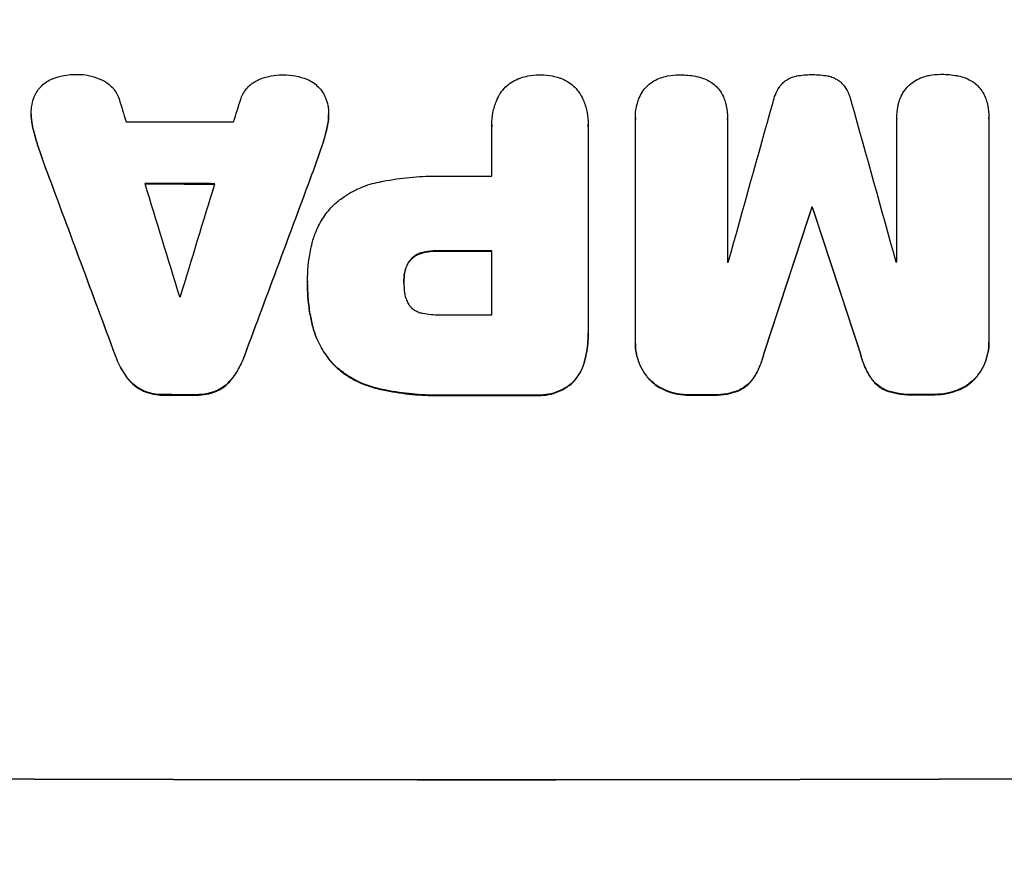
# Model space of a CAD drawing. Units: millimetres. Extents: x -3384 to 4398, y -3181 to 4401.
# Drawn here: x 2367 to 2500, y 2213 to 2326 of the extents above; entities that cross this region are included whole.
import ezdxf

# ---------------------------------------------------------------- set-up
doc = ezdxf.new("R2010")
doc.units = ezdxf.units.MM
doc.header["$LTSCALE"] = 20
doc.layers.add('2d', color=230, linetype='Continuous')
doc.layers.add('AS-Free_Space_Hatch', color=31, linetype='Continuous')

msp = doc.modelspace()

# ---------------------------------------------------------------- hatches: boundary and pattern name
at = {"layer": 'AS-Free_Space_Hatch'}
h = msp.add_hatch(dxfattribs=at)
h.set_pattern_fill('ANSI31', color=256, scale=100, angle=180, style=0)
edge = h.paths.add_edge_path()
edge.add_arc((2429.91, 62.5), 1000, 270, 360)
edge.add_line((3429.91, 62.5), (3429.91, 2425.5))
edge.add_arc((2471.33, 2442.65), 958.74, 358.97483, 452.47562)
edge.add_arc((2388.5, 2442.65), 958.74, 87.52438, 181.02517)
edge.add_line((1429.91, 2425.5), (1429.91, 62.5))
edge.add_arc((2429.91, 62.5), 1000, 180, 270)

# ---------------------------------------------------------------- linework, layer by layer
at = {"layer": '2d'}
for p, q in [((2368.66, 2313.4), (2368.66, 2313.45)), ((2408.71, 2313.31), (2408.71, 2313.36)), ((2450.03, 2312.94), (2450.03, 2312.99)), ((2450.03, 2282.81), (2450.03, 2312.76)), ((2462.41, 2312.77), (2462.41, 2293.48)), ((2462.42, 2312.82), (2462.42, 2312.87)), ((2485.22, 2312.85), (2485.22, 2312.9)), ((2485.22, 2293.53), (2485.22, 2312.82)), ((2497.63, 2312.91), (2497.63, 2312.96)), ((2497.63, 2312.86), (2497.63, 2282.91)), ((2368.85, 2311.73), (2368.85, 2311.79)), ((2408.52, 2311.66), (2408.52, 2311.71)), ((2430.7, 2312.02), (2430.7, 2312.07)), ((2430.71, 2305.05), (2430.71, 2311.75)), ((2443.67, 2311.76), (2443.67, 2284.25)), ((2443.68, 2312.03), (2443.68, 2312.08)), ((2369.69, 2308.76), (2369.69, 2308.81)), ((2407.68, 2308.68), (2407.68, 2308.73)), ((2370.8, 2305.61), (2370.8, 2305.66)), ((2406.57, 2305.54), (2406.57, 2305.59)), ((2473.77, 2300.81), (2473.77, 2300.86)), ((2473.88, 2300.81), (2473.88, 2300.86)), ((2419.77, 2293.78), (2419.77, 2293.83)), ((2421.39, 2294.73), (2421.39, 2294.78)), ((2423.35, 2294.94), (2423.35, 2295)), ((2430.71, 2286.38), (2430.71, 2294.99)), ((2418.95, 2291.98), (2418.95, 2292.03)), ((2405.88, 2290.92), (2405.88, 2290.97)), ((2405.88, 2290.46), (2405.88, 2290.51)), ((2418.85, 2290.72), (2418.85, 2290.77)), ((2406.5, 2285.08), (2406.5, 2285.13)), ((2443.68, 2283.88), (2443.68, 2283.93)), ((2450.03, 2282.54), (2450.03, 2282.59)), ((2497.63, 2282.63), (2497.63, 2282.68)), ((2379.96, 2280.96), (2379.96, 2281.01)), ((2397.42, 2280.92), (2397.42, 2280.98)), ((2467.32, 2281.11), (2467.32, 2281.16)), ((2480.33, 2281.14), (2480.33, 2281.19)), ((2409.56, 2279.49), (2409.56, 2279.54)), ((2443.17, 2280.08), (2443.17, 2280.14)), ((2381.61, 2277.86), (2381.61, 2277.91)), ((2395.77, 2277.83), (2395.77, 2277.89)), ((2451.75, 2277.84), (2451.75, 2277.89)), ((2465.94, 2277.85), (2465.94, 2277.91)), ((2481.71, 2277.89), (2481.71, 2277.94)), ((2495.9, 2277.93), (2495.9, 2277.98)), ((2441.51, 2277.17), (2441.51, 2277.22)), ((2383.78, 2276.11), (2383.78, 2276.16)), ((2386.53, 2275.57), (2386.53, 2275.63)), ((2390.83, 2275.57), (2390.83, 2275.62)), ((2393.6, 2276.09), (2393.6, 2276.14)), ((2415.51, 2276.38), (2415.51, 2276.43)), ((2424.53, 2275.52), (2424.53, 2275.57)), ((2436.56, 2275.52), (2436.56, 2275.57)), ((2454.18, 2276.14), (2454.18, 2276.19)), ((2457.45, 2275.55), (2457.45, 2275.6)), ((2460.25, 2275.55), (2460.25, 2275.6)), ((2463.89, 2276.16), (2463.89, 2276.21)), ((2483.75, 2276.2), (2483.75, 2276.25)), ((2487.39, 2275.61), (2487.39, 2275.66)), ((2490.21, 2275.62), (2490.21, 2275.67)), ((2493.47, 2276.22), (2493.47, 2276.28))]:
    msp.add_line(p, q, dxfattribs=at)
for centre, major_axis, ratio, start_param, end_param in [((2430, 2213.18), (-1097.88, 3542.06), 0.004588, 1.540493, 1.54136), ((2430, 2478.12), (-1097.88, -3490.24), 0.004713, 1.524768, 1.525648), ((2430, 2234.54), (-1097.9, -3927.98), 0.003793, 1.586864, 1.592351), ((2430, 2548.59), (-1097.9, 3939.27), 0.003773, 1.629063, 1.634537), ((2430, 2369.8), (1098, 0), 0.052336, 4.668151, 4.681344), ((2430, 2203.83), (-1098.84, 2956.43), 0.006354, 1.534002, 1.542344), ((2430, 2426.12), (-1098.84, -2958.62), 0.006346, 1.524058, 1.532387), ((2430, 2362.51), (1098, 0), 0.052336, 4.706972, 4.713032), ((2430, 2211.81), (-1097.88, 3569.22), 0.004525, 1.543554, 1.547818), ((2430, 2361.48), (1099, 0), 0.052336, 4.670491, 4.679073), ((2430, 2481.01), (-1097.88, -3587.26), 0.004483, 1.518575, 1.522817), ((2430, 2224.81), (-1098.87, -3351.53), 0.005081, 1.589262, 1.59514), ((2430, 2358.28), (1099, 0), 0.052336, 4.752228, 4.752324), ((2430, 2492.14), (-1098.87, 3353.43), 0.005076, 1.626221, 1.632096), ((2430, 2352.46), (1099, 0), 0.052336, 4.706337, 4.713031), ((2430, 2350.92), (1098, 0), 0.052336, 4.741915, 4.742027), ((2430, 2350.92), (1098, 0), 0.052336, 4.762593, 4.762706), ((2430, 2346.28), (1098, 0), 0.052336, 4.674702, 4.674816), ((2430, 2343.85), (1098, 0), 0.052336, 4.706917, 4.713032), ((2430, 2333.05), (1099, 0), 0.052336, 4.672823, 4.676742), ((2430, 2333.03), (1099, 0), 0.052336, 4.707415, 4.718362), ((2430, 2333.05), (1099, 0), 0.052336, 4.73737, 4.739922), ((2430, 2333.05), (1099, 0), 0.052336, 4.764634, 4.7672), ((2430, 2281.29), (1099, 0), 0.052336, 4.575789, 4.848989)]:
    msp.add_ellipse(centre, major_axis=major_axis, ratio=ratio, start_param=start_param, end_param=end_param, dxfattribs=at)
at = {"layer": '2d', "extrusion": (0, 0, -1)}
for centre, major_axis, ratio, start_param, end_param in [((2430, 2203.83), (-1097.84, 2953.73), 0.006354, 4.740883, 4.749233), ((2430, 2426.12), (-1097.84, -2955.93), 0.006346, 4.750818, 4.759154), ((2430, 2361.48), (-1098, 0), 0.052336, 4.745721, 4.75434), ((2430, 2224.81), (-1097.87, -3348.48), 0.005081, 4.688009, 4.693892), ((2430, 2358.28), (-1098, 0), 0.052336, 4.672417, 4.672513), ((2430, 2492.14), (-1097.87, 3350.38), 0.005076, 4.651047, 4.656928), ((2430, 2352.46), (-1098, 0), 0.052336, 4.711746, 4.718447), ((2430, 2333.05), (-1098, 0), 0.052336, 4.748069, 4.751991), ((2430, 2333.03), (-1098, 0), 0.052336, 4.706411, 4.717368), ((2430, 2333.05), (-1098, 0), 0.052336, 4.684831, 4.687386), ((2430, 2333.05), (-1098, 0), 0.052336, 4.657528, 4.660097), ((2430, 2281.29), (-1100, 0), 0.052336, 4.575914, 4.848864)]:
    msp.add_ellipse(centre, major_axis=major_axis, ratio=ratio, start_param=start_param, end_param=end_param, dxfattribs=at)
at = {"layer": '2d'}
for points, knots in [([(2369.45, 2316.46), (2369.47, 2316.49), (2369.48, 2316.51), (2369.66, 2316.78), (2369.85, 2317), (2370.25, 2317.4), (2370.47, 2317.58), (2370.96, 2317.91), (2371.23, 2318.05), (2371.51, 2318.17), (2371.53, 2318.17), (2371.54, 2318.18)], [15.938678, 15.938678, 15.938678, 15.938678, 16.020251, 16.020251, 16.863171, 16.863171, 17.706763, 17.706763, 18.550356, 18.550356, 18.591819, 18.591819, 18.591819, 18.591819]), ([(2371.54, 2318.18), (2372.03, 2318.37), (2372.54, 2318.52), (2373.6, 2318.72), (2374.15, 2318.77), (2374.77, 2318.77), (2374.85, 2318.77), (2374.94, 2318.77)], [35.345773, 35.345773, 35.345773, 35.345773, 36.837128, 36.837128, 38.439482, 38.439482, 38.694226, 38.694226, 38.694226, 38.694226]), ([(2374.94, 2318.77), (2374.95, 2318.77), (2374.96, 2318.77), (2375.44, 2318.77), (2375.92, 2318.72), (2376.88, 2318.53), (2377.36, 2318.38), (2377.96, 2318.13), (2378.11, 2318.07), (2378.25, 2318)], [33.643491, 33.643491, 33.643491, 33.643491, 33.676392, 33.676392, 35.079931, 35.079931, 36.48347, 36.48347, 36.921872, 36.921872, 36.921872, 36.921872]), ([(2378.25, 2318), (2378.45, 2317.91), (2378.64, 2317.8), (2379.06, 2317.52), (2379.27, 2317.34), (2379.64, 2316.97), (2379.82, 2316.75), (2380.13, 2316.29), (2380.27, 2316.04), (2380.42, 2315.68), (2380.46, 2315.57), (2380.49, 2315.46)], [20.883946, 20.883946, 20.883946, 20.883946, 21.516106, 21.516106, 22.313403, 22.313403, 23.109705, 23.109705, 23.906007, 23.906007, 24.22928, 24.22928, 24.22928, 24.22928]), ([(2396.88, 2315.43), (2396.92, 2315.53), (2396.95, 2315.63), (2397.11, 2316), (2397.24, 2316.25), (2397.56, 2316.71), (2397.73, 2316.93), (2398.11, 2317.31), (2398.33, 2317.49), (2398.74, 2317.76), (2398.93, 2317.87), (2399.13, 2317.96)], [14.209065, 14.209065, 14.209065, 14.209065, 14.516561, 14.516561, 15.322976, 15.322976, 16.129391, 16.129391, 16.935978, 16.935978, 17.549514, 17.549514, 17.549514, 17.549514]), ([(2399.13, 2317.96), (2399.27, 2318.03), (2399.41, 2318.09), (2400.01, 2318.34), (2400.49, 2318.48), (2401.44, 2318.67), (2401.93, 2318.71), (2402.41, 2318.71), (2402.42, 2318.71), (2402.43, 2318.71)], [30.321362, 30.321362, 30.321362, 30.321362, 30.76243, 30.76243, 32.161071, 32.161071, 33.559712, 33.559712, 33.600777, 33.600777, 33.600777, 33.600777]), ([(2402.43, 2318.71), (2402.49, 2318.71), (2402.55, 2318.71), (2403.15, 2318.71), (2403.72, 2318.66), (2404.78, 2318.45), (2405.29, 2318.3), (2405.78, 2318.11)], [38.974591, 38.974591, 38.974591, 38.974591, 39.150701, 39.150701, 40.782022, 40.782022, 42.26559, 42.26559, 42.26559, 42.26559]), ([(2405.78, 2318.11), (2405.78, 2318.11), (2405.79, 2318.11), (2406.08, 2317.99), (2406.36, 2317.84), (2406.87, 2317.49), (2407.1, 2317.3), (2407.52, 2316.88), (2407.72, 2316.64), (2407.89, 2316.39), (2407.89, 2316.39), (2407.89, 2316.39)], [22.974437, 22.974437, 22.974437, 22.974437, 22.986075, 22.986075, 23.870194, 23.870194, 24.754314, 24.754314, 25.638297, 25.638297, 25.641792, 25.641792, 25.641792, 25.641792]), ([(2431.79, 2316.13), (2431.82, 2316.17), (2431.84, 2316.21), (2432.06, 2316.53), (2432.28, 2316.79), (2432.74, 2317.26), (2433, 2317.48), (2433.58, 2317.86), (2433.89, 2318.03), (2434.34, 2318.21), (2434.47, 2318.26), (2434.61, 2318.31)], [18.603323, 18.603323, 18.603323, 18.603323, 18.733404, 18.733404, 19.719364, 19.719364, 20.705333, 20.705333, 21.691301, 21.691301, 22.093061, 22.093061, 22.093061, 22.093061]), ([(2434.61, 2318.31), (2434.92, 2318.41), (2435.23, 2318.49), (2436.05, 2318.65), (2436.57, 2318.7), (2437.11, 2318.7), (2437.15, 2318.7), (2437.19, 2318.7)], [33.421447, 33.421447, 33.421447, 33.421447, 34.336968, 34.336968, 35.829875, 35.829875, 35.954834, 35.954834, 35.954834, 35.954834]), ([(2437.19, 2318.7), (2437.23, 2318.7), (2437.26, 2318.7), (2437.8, 2318.7), (2438.32, 2318.65), (2439.15, 2318.49), (2439.46, 2318.41), (2439.77, 2318.31)], [36.154571, 36.154571, 36.154571, 36.154571, 36.260037, 36.260037, 37.770924, 37.770924, 38.682206, 38.682206, 38.682206, 38.682206]), ([(2439.77, 2318.31), (2439.9, 2318.26), (2440.03, 2318.22), (2440.48, 2318.03), (2440.8, 2317.86), (2441.37, 2317.48), (2441.64, 2317.26), (2442.1, 2316.79), (2442.32, 2316.53), (2442.54, 2316.21), (2442.56, 2316.17), (2442.58, 2316.13)], [25.400836, 25.400836, 25.400836, 25.400836, 25.792524, 25.792524, 26.784562, 26.784562, 27.7766, 27.7766, 28.768619, 28.768619, 28.88908, 28.88908, 28.88908, 28.88908]), ([(2450.98, 2316.42), (2450.98, 2316.43), (2450.99, 2316.44), (2451.17, 2316.7), (2451.36, 2316.94), (2451.77, 2317.35), (2452.01, 2317.55), (2452.28, 2317.73), (2452.3, 2317.74), (2452.31, 2317.75)], [16.676882, 16.676882, 16.676882, 16.676882, 16.703195, 16.703195, 17.582243, 17.582243, 18.461415, 18.461415, 18.518849, 18.518849, 18.518849, 18.518849]), ([(2452.31, 2317.75), (2452.59, 2317.93), (2452.89, 2318.09), (2453.48, 2318.33), (2453.77, 2318.42), (2454.06, 2318.49)], [22.04685, 22.04685, 22.04685, 22.04685, 22.995756, 22.995756, 23.846902, 23.846902, 23.846902, 23.846902]), ([(2454.06, 2318.49), (2454.16, 2318.52), (2454.26, 2318.54), (2454.88, 2318.66), (2455.41, 2318.71), (2455.94, 2318.71), (2455.95, 2318.71), (2455.97, 2318.71)], [34.800978, 34.800978, 34.800978, 34.800978, 35.094777, 35.094777, 36.620795, 36.620795, 36.672328, 36.672328, 36.672328, 36.672328]), ([(2455.97, 2318.71), (2456, 2318.71), (2456.04, 2318.71), (2456.75, 2318.71), (2457.44, 2318.65), (2458.16, 2318.51), (2458.19, 2318.5), (2458.22, 2318.5)], [48.233524, 48.233524, 48.233524, 48.233524, 48.339027, 48.339027, 50.353681, 50.353681, 50.436527, 50.436527, 50.436527, 50.436527]), ([(2458.22, 2318.5), (2458.6, 2318.42), (2458.97, 2318.31), (2459.61, 2318.04), (2459.88, 2317.91), (2460.13, 2317.76)], [28.653176, 28.653176, 28.653176, 28.653176, 29.761939, 29.761939, 30.603096, 30.603096, 30.603096, 30.603096]), ([(2460.13, 2317.76), (2460.18, 2317.73), (2460.23, 2317.7), (2460.52, 2317.5), (2460.74, 2317.32), (2461.13, 2316.93), (2461.31, 2316.72), (2461.48, 2316.46), (2461.49, 2316.45), (2461.5, 2316.44)], [22.0472, 22.0472, 22.0472, 22.0472, 22.219084, 22.219084, 23.042105, 23.042105, 23.864966, 23.864966, 23.910522, 23.910522, 23.910522, 23.910522]), ([(2469.64, 2317.36), (2469.7, 2317.43), (2469.76, 2317.49), (2469.98, 2317.71), (2470.16, 2317.86), (2470.55, 2318.12), (2470.76, 2318.24), (2471.2, 2318.42), (2471.43, 2318.49), (2471.69, 2318.54), (2471.72, 2318.55), (2471.75, 2318.55)], [13.144645, 13.144645, 13.144645, 13.144645, 13.414947, 13.414947, 14.085994, 14.085994, 14.75704, 14.75704, 15.428086, 15.428086, 15.520583, 15.520583, 15.520583, 15.520583]), ([(2471.75, 2318.55), (2472.41, 2318.68), (2473.07, 2318.74), (2473.75, 2318.74), (2473.79, 2318.74), (2473.84, 2318.74)], [45.293164, 45.293164, 45.293164, 45.293164, 47.211378, 47.211378, 47.340901, 47.340901, 47.340901, 47.340901]), ([(2473.84, 2318.74), (2473.87, 2318.74), (2473.9, 2318.74), (2474.58, 2318.74), (2475.25, 2318.68), (2475.92, 2318.56)], [48.206092, 48.206092, 48.206092, 48.206092, 48.306319, 48.306319, 50.24545, 50.24545, 50.24545, 50.24545]), ([(2475.92, 2318.56), (2475.94, 2318.56), (2475.96, 2318.55), (2476.21, 2318.5), (2476.44, 2318.44), (2476.89, 2318.25), (2477.1, 2318.14), (2477.5, 2317.87), (2477.68, 2317.72), (2477.9, 2317.5), (2477.96, 2317.44), (2478.02, 2317.37)], [17.039196, 17.039196, 17.039196, 17.039196, 17.097236, 17.097236, 17.781318, 17.781318, 18.465399, 18.465399, 19.14948, 19.14948, 19.403876, 19.403876, 19.403876, 19.403876]), ([(2486.19, 2316.49), (2486.2, 2316.5), (2486.2, 2316.5), (2486.38, 2316.77), (2486.57, 2317), (2486.99, 2317.42), (2487.22, 2317.61), (2487.49, 2317.79), (2487.51, 2317.81), (2487.53, 2317.82)], [16.686004, 16.686004, 16.686004, 16.686004, 16.711614, 16.711614, 17.590553, 17.590553, 18.470877, 18.470877, 18.529041, 18.529041, 18.529041, 18.529041]), ([(2487.53, 2317.82), (2487.8, 2318), (2488.1, 2318.16), (2488.69, 2318.4), (2488.98, 2318.49), (2489.27, 2318.56)], [22.059154, 22.059154, 22.059154, 22.059154, 23.009246, 23.009246, 23.860933, 23.860933, 23.860933, 23.860933]), ([(2489.27, 2318.56), (2489.37, 2318.59), (2489.47, 2318.61), (2490.1, 2318.73), (2490.62, 2318.78), (2491.15, 2318.78), (2491.16, 2318.78), (2491.18, 2318.78)], [34.82153, 34.82153, 34.82153, 34.82153, 35.115595, 35.115595, 36.643518, 36.643518, 36.695117, 36.695117, 36.695117, 36.695117]), ([(2491.18, 2318.78), (2491.22, 2318.78), (2491.25, 2318.78), (2491.96, 2318.79), (2492.65, 2318.72), (2493.37, 2318.59), (2493.4, 2318.58), (2493.43, 2318.57)], [48.263235, 48.263235, 48.263235, 48.263235, 48.368873, 48.368873, 50.386485, 50.386485, 50.469031, 50.469031, 50.469031, 50.469031]), ([(2493.43, 2318.57), (2493.81, 2318.5), (2494.19, 2318.39), (2494.82, 2318.12), (2495.09, 2317.99), (2495.34, 2317.84)], [28.672297, 28.672297, 28.672297, 28.672297, 29.783074, 29.783074, 30.624458, 30.624458, 30.624458, 30.624458]), ([(2495.34, 2317.84), (2495.4, 2317.81), (2495.45, 2317.78), (2495.74, 2317.58), (2495.95, 2317.4), (2496.34, 2317.02), (2496.52, 2316.8), (2496.69, 2316.55), (2496.7, 2316.53), (2496.71, 2316.52)], [22.062941, 22.062941, 22.062941, 22.062941, 22.235876, 22.235876, 23.060172, 23.060172, 23.882899, 23.882899, 23.927616, 23.927616, 23.927616, 23.927616]), ([(2368.69, 2314.02), (2368.7, 2314.25), (2368.73, 2314.49), (2368.84, 2315.06), (2368.94, 2315.4), (2369.19, 2315.98), (2369.31, 2316.23), (2369.45, 2316.46)], [16.293038, 16.293038, 16.293038, 16.293038, 16.980829, 16.980829, 17.979384, 17.979384, 18.757092, 18.757092, 18.757092, 18.757092]), ([(2407.89, 2316.39), (2408.05, 2316.13), (2408.19, 2315.87), (2408.44, 2315.27), (2408.54, 2314.93), (2408.65, 2314.38), (2408.68, 2314.16), (2408.69, 2313.94)], [-2.818179, -2.818179, -2.818179, -2.818179, -1.972109, -1.972109, -0.986055, -0.986055, -0.345862, -0.345862, -0.345862, -0.345862]), ([(2450.29, 2314.9), (2450.35, 2315.11), (2450.42, 2315.32), (2450.63, 2315.84), (2450.79, 2316.14), (2450.98, 2316.42)], [17.699318, 17.699318, 17.699318, 17.699318, 18.327807, 18.327807, 19.287621, 19.287621, 19.287621, 19.287621]), ([(2461.5, 2316.44), (2461.66, 2316.18), (2461.81, 2315.9), (2462.02, 2315.39), (2462.1, 2315.15), (2462.16, 2314.91)], [28.18746, 28.18746, 28.18746, 28.18746, 29.064674, 29.064674, 29.766343, 29.766343, 29.766343, 29.766343]), ([(2468.56, 2315.03), (2468.63, 2315.37), (2468.74, 2315.71), (2469.02, 2316.39), (2469.21, 2316.74), (2469.49, 2317.16), (2469.56, 2317.26), (2469.64, 2317.36)], [18.819702, 18.819702, 18.819702, 18.819702, 19.812013, 19.812013, 20.912413, 20.912413, 21.268162, 21.268162, 21.268162, 21.268162]), ([(2478.02, 2317.37), (2478.09, 2317.28), (2478.15, 2317.19), (2478.44, 2316.77), (2478.63, 2316.41), (2478.92, 2315.72), (2479.02, 2315.39), (2479.1, 2315.05)], [32.870997, 32.870997, 32.870997, 32.870997, 33.190818, 33.190818, 34.335092, 34.335092, 35.317086, 35.317086, 35.317086, 35.317086]), ([(2485.5, 2314.96), (2485.56, 2315.18), (2485.63, 2315.39), (2485.85, 2315.91), (2486.01, 2316.21), (2486.19, 2316.49)], [17.709702, 17.709702, 17.709702, 17.709702, 18.338574, 18.338574, 19.298384, 19.298384, 19.298384, 19.298384]), ([(2496.71, 2316.52), (2496.88, 2316.26), (2497.02, 2315.99), (2497.24, 2315.47), (2497.31, 2315.24), (2497.38, 2315)], [28.207228, 28.207228, 28.207228, 28.207228, 29.084429, 29.084429, 29.786574, 29.786574, 29.786574, 29.786574]), ([(2430.71, 2311.75), (2430.7, 2311.86), (2430.7, 2311.97), (2430.7, 2312.58), (2430.75, 2313.11), (2430.95, 2314.15), (2431.11, 2314.67), (2431.45, 2315.5), (2431.61, 2315.82), (2431.79, 2316.13)], [24.107783, 24.107783, 24.107783, 24.107783, 24.42564, 24.42564, 25.952213, 25.952213, 27.478786, 27.478786, 28.49213, 28.49213, 28.49213, 28.49213]), ([(2442.58, 2316.13), (2442.77, 2315.82), (2442.93, 2315.5), (2443.27, 2314.67), (2443.43, 2314.15), (2443.63, 2313.11), (2443.68, 2312.59), (2443.68, 2312.08), (2443.68, 2311.98), (2443.68, 2311.87), (2443.67, 2311.76)], [-4.060716, -4.060716, -4.060716, -4.060716, -3.039232, -3.039232, -1.519616, -1.519616, 0, 0, 0, 0.324666, 0.324666, 0.324666, 0.324666]), ([(2497.38, 2315), (2497.41, 2314.86), (2497.44, 2314.71), (2497.58, 2314.03), (2497.63, 2313.48), (2497.63, 2312.96), (2497.63, 2312.92), (2497.63, 2312.89), (2497.63, 2312.86)], [-1.999776, -1.999776, -1.999776, -1.999776, -1.581521, -1.581521, 0, 0, 0, 0.102992, 0.102992, 0.102992, 0.102992]), ([(2368.85, 2311.79), (2368.84, 2311.87), (2368.82, 2311.95), (2368.71, 2312.51), (2368.66, 2312.99), (2368.66, 2313.64), (2368.67, 2313.83), (2368.69, 2314.02)], [20.60928, 20.60928, 20.60928, 20.60928, 20.852066, 20.852066, 22.241233, 22.241233, 22.802143, 22.802143, 22.802143, 22.802143]), ([(2408.69, 2313.94), (2408.71, 2313.74), (2408.71, 2313.55), (2408.71, 2313.36), (2408.71, 2312.91), (2408.67, 2312.44), (2408.56, 2311.88), (2408.54, 2311.8), (2408.52, 2311.71)], [-0.57537, -0.57537, -0.57537, -0.57537, 0, 0, 0, 1.358415, 1.358415, 1.617195, 1.617195, 1.617195, 1.617195]), ([(2450.03, 2312.76), (2450.03, 2312.83), (2450.03, 2312.91), (2450.03, 2313.44), (2450.07, 2313.9), (2450.19, 2314.54), (2450.24, 2314.72), (2450.29, 2314.9)], [21.116657, 21.116657, 21.116657, 21.116657, 21.351667, 21.351667, 22.685913, 22.685913, 23.221207, 23.221207, 23.221207, 23.221207]), ([(2462.16, 2314.91), (2462.2, 2314.77), (2462.23, 2314.63), (2462.37, 2313.94), (2462.42, 2313.4), (2462.42, 2312.87), (2462.42, 2312.84), (2462.42, 2312.81), (2462.41, 2312.77)], [-1.999607, -1.999607, -1.999607, -1.999607, -1.581052, -1.581052, 0, 0, 0, 0.102991, 0.102991, 0.102991, 0.102991]), ([(2485.22, 2312.82), (2485.22, 2312.85), (2485.22, 2312.87), (2485.22, 2313.39), (2485.27, 2313.9), (2485.41, 2314.6), (2485.45, 2314.78), (2485.5, 2314.96)], [23.680274, 23.680274, 23.680274, 23.680274, 23.761063, 23.761063, 25.244749, 25.244749, 25.782606, 25.782606, 25.782606, 25.782606]), ([(2368.66, 2313.4), (2368.66, 2312.94), (2368.71, 2312.46), (2368.82, 2311.9), (2368.84, 2311.82), (2368.85, 2311.73)], [22.241208, 22.241208, 22.241208, 22.241208, 23.630874, 23.630874, 23.87319, 23.87319, 23.87319, 23.87319]), ([(2408.52, 2311.66), (2408.54, 2311.74), (2408.56, 2311.83), (2408.67, 2312.39), (2408.71, 2312.85), (2408.71, 2313.31)], [-1.6172, -1.6172, -1.6172, -1.6172, -1.358504, -1.358504, 0, 0, 0, 0]), ([(2369.69, 2308.81), (2369.58, 2309.14), (2369.47, 2309.46), (2369.17, 2310.45), (2369, 2311.12), (2368.85, 2311.79)], [71.451676, 71.451676, 71.451676, 71.451676, 72.428601, 72.428601, 74.381054, 74.381054, 74.381054, 74.381054]), ([(2368.85, 2311.73), (2369, 2311.07), (2369.17, 2310.4), (2369.47, 2309.41), (2369.58, 2309.08), (2369.69, 2308.76)], [85.461029, 85.461029, 85.461029, 85.461029, 87.41348, 87.41348, 88.390406, 88.390406, 88.390406, 88.390406]), ([(2408.52, 2311.71), (2408.38, 2311.05), (2408.21, 2310.39), (2407.91, 2309.4), (2407.8, 2309.07), (2407.68, 2308.73)], [5.554115, 5.554115, 5.554115, 5.554115, 7.48268, 7.48268, 8.483559, 8.483559, 8.483559, 8.483559]), ([(2415.51, 2304.27), (2415.69, 2304.31), (2415.87, 2304.34), (2417.24, 2304.61), (2418.43, 2304.78), (2420.79, 2305.01), (2421.96, 2305.06), (2423.42, 2305.06), (2423.74, 2305.05), (2424.05, 2305.05)], [158.427643, 158.427643, 158.427643, 158.427643, 158.956412, 158.956412, 162.412265, 162.412265, 165.868118, 165.868118, 166.806143, 166.806143, 166.806143, 166.806143]), ([(2409.56, 2301.34), (2409.97, 2301.69), (2410.41, 2302.03), (2411.57, 2302.81), (2412.33, 2303.22), (2413.89, 2303.86), (2414.7, 2304.11), (2415.51, 2304.27)], [49.089209, 49.089209, 49.089209, 49.089209, 50.687534, 50.687534, 53.101428, 53.101428, 55.467007, 55.467007, 55.467007, 55.467007]), ([(2406.5, 2296.05), (2406.63, 2296.59), (2406.81, 2297.11), (2407.3, 2298.3), (2407.65, 2298.94), (2408.45, 2300.14), (2408.91, 2300.68), (2409.45, 2301.23), (2409.51, 2301.28), (2409.56, 2301.34)], [35.525745, 35.525745, 35.525745, 35.525745, 37.095546, 37.095546, 39.156349, 39.156349, 41.217151, 41.217151, 41.455763, 41.455763, 41.455763, 41.455763]), ([(2405.88, 2290.74), (2405.88, 2290.81), (2405.88, 2290.89), (2405.88, 2292.28), (2406, 2293.64), (2406.34, 2295.34), (2406.41, 2295.7), (2406.5, 2296.05)], [62.878774, 62.878774, 62.878774, 62.878774, 63.111175, 63.111175, 67.055623, 67.055623, 68.091775, 68.091775, 68.091775, 68.091775]), ([(2419.77, 2293.83), (2419.68, 2293.74), (2419.6, 2293.63), (2419.4, 2293.33), (2419.28, 2293.11), (2419.1, 2292.67), (2419.03, 2292.43), (2418.97, 2292.14), (2418.96, 2292.09), (2418.95, 2292.03)], [8.495259, 8.495259, 8.495259, 8.495259, 8.871308, 8.871308, 9.553713, 9.553713, 10.236119, 10.236119, 10.398056, 10.398056, 10.398056, 10.398056]), ([(2418.95, 2291.98), (2418.96, 2292.04), (2418.97, 2292.09), (2419.03, 2292.38), (2419.1, 2292.61), (2419.28, 2293.06), (2419.4, 2293.27), (2419.6, 2293.58), (2419.68, 2293.68), (2419.77, 2293.78)], [11.438994, 11.438994, 11.438994, 11.438994, 11.600925, 11.600925, 12.283324, 12.283324, 12.965724, 12.965724, 13.341791, 13.341791, 13.341791, 13.341791]), ([(2421.39, 2294.78), (2421.22, 2294.74), (2421.06, 2294.69), (2420.7, 2294.55), (2420.51, 2294.44), (2420.17, 2294.21), (2420.01, 2294.08), (2419.83, 2293.9), (2419.8, 2293.87), (2419.77, 2293.83)], [5.529296, 5.529296, 5.529296, 5.529296, 6.011514, 6.011514, 6.612674, 6.612674, 7.213834, 7.213834, 7.35445, 7.35445, 7.35445, 7.35445]), ([(2419.77, 2293.78), (2419.8, 2293.82), (2419.83, 2293.85), (2420.01, 2294.03), (2420.17, 2294.16), (2420.51, 2294.39), (2420.7, 2294.49), (2421.06, 2294.64), (2421.22, 2294.69), (2421.39, 2294.73)], [11.882414, 11.882414, 11.882414, 11.882414, 12.023008, 12.023008, 12.624173, 12.624173, 13.225338, 13.225338, 13.707567, 13.707567, 13.707567, 13.707567]), ([(2423.35, 2295), (2423.29, 2295), (2423.22, 2295), (2422.69, 2295), (2422.21, 2294.95), (2421.62, 2294.84), (2421.5, 2294.81), (2421.39, 2294.78)], [10.951019, 10.951019, 10.951019, 10.951019, 11.140013, 11.140013, 12.532565, 12.532565, 12.875474, 12.875474, 12.875474, 12.875474]), ([(2421.39, 2294.73), (2421.5, 2294.76), (2421.62, 2294.79), (2422.21, 2294.9), (2422.69, 2294.95), (2423.22, 2294.95), (2423.29, 2294.95), (2423.35, 2294.94)], [31.684977, 31.684977, 31.684977, 31.684977, 32.027886, 32.027886, 33.420437, 33.420437, 33.609432, 33.609432, 33.609432, 33.609432]), ([(2418.95, 2292.03), (2418.88, 2291.62), (2418.85, 2291.21), (2418.85, 2290.8), (2418.85, 2290.78), (2418.85, 2290.77)], [20.431086, 20.431086, 20.431086, 20.431086, 21.630945, 21.630945, 21.672494, 21.672494, 21.672494, 21.672494]), ([(2406.5, 2285.13), (2406.43, 2285.42), (2406.37, 2285.72), (2406.16, 2286.77), (2406.05, 2287.52), (2405.91, 2289.03), (2405.88, 2289.77), (2405.88, 2290.58), (2405.88, 2290.66), (2405.88, 2290.74)], [65.302515, 65.302515, 65.302515, 65.302515, 66.162566, 66.162566, 68.367986, 68.367986, 70.573406, 70.573406, 70.800363, 70.800363, 70.800363, 70.800363]), ([(2405.88, 2290.46), (2405.88, 2289.72), (2405.91, 2288.98), (2406.05, 2287.47), (2406.16, 2286.71), (2406.37, 2285.66), (2406.43, 2285.37), (2406.5, 2285.08)], [70.573402, 70.573402, 70.573402, 70.573402, 72.778825, 72.778825, 74.984249, 74.984249, 75.844293, 75.844293, 75.844293, 75.844293]), ([(2418.85, 2290.77), (2418.85, 2290.74), (2418.85, 2290.71), (2418.85, 2290.23), (2418.88, 2289.78), (2418.95, 2289.32)], [26.616766, 26.616766, 26.616766, 26.616766, 26.707784, 26.707784, 28.045492, 28.045492, 28.045492, 28.045492]), ([(2418.95, 2289.32), (2418.96, 2289.22), (2418.98, 2289.13), (2419.04, 2288.81), (2419.11, 2288.58), (2419.29, 2288.16), (2419.4, 2287.95), (2419.6, 2287.65), (2419.68, 2287.54), (2419.77, 2287.44)], [10.813696, 10.813696, 10.813696, 10.813696, 11.094647, 11.094647, 11.747271, 11.747271, 12.399896, 12.399896, 12.78783, 12.78783, 12.78783, 12.78783]), ([(2419.77, 2287.44), (2419.77, 2287.44), (2419.78, 2287.43), (2419.93, 2287.28), (2420.08, 2287.16), (2420.4, 2286.94), (2420.58, 2286.85), (2420.95, 2286.69), (2421.14, 2286.64), (2421.35, 2286.59), (2421.37, 2286.59), (2421.39, 2286.59)], [11.23439, 11.23439, 11.23439, 11.23439, 11.271847, 11.271847, 11.835454, 11.835454, 12.399061, 12.399061, 12.962668, 12.962668, 13.013249, 13.013249, 13.013249, 13.013249]), ([(2421.39, 2286.59), (2422.13, 2286.45), (2422.88, 2286.38), (2423.73, 2286.38), (2423.86, 2286.38), (2423.99, 2286.39)], [51.844381, 51.844381, 51.844381, 51.844381, 54.016853, 54.016853, 54.404284, 54.404284, 54.404284, 54.404284]), ([(2409.56, 2279.54), (2409.07, 2280.04), (2408.62, 2280.6), (2407.77, 2281.85), (2407.4, 2282.55), (2406.85, 2283.88), (2406.65, 2284.5), (2406.5, 2285.13)], [26.819346, 26.819346, 26.819346, 26.819346, 28.909681, 28.909681, 31.13351, 31.13351, 32.97729, 32.97729, 32.97729, 32.97729]), ([(2406.5, 2285.08), (2406.65, 2284.45), (2406.85, 2283.82), (2407.4, 2282.49), (2407.77, 2281.8), (2408.62, 2280.55), (2409.07, 2279.99), (2409.56, 2279.49)], [38.185038, 38.185038, 38.185038, 38.185038, 40.028684, 40.028684, 42.252444, 42.252444, 44.342984, 44.342984, 44.342984, 44.342984]), ([(2443.67, 2284.25), (2443.67, 2284.14), (2443.68, 2284.03), (2443.68, 2283.93), (2443.68, 2283.01), (2443.59, 2282.06), (2443.34, 2280.79), (2443.26, 2280.46), (2443.17, 2280.14)], [-0.321666, -0.321666, -0.321666, -0.321666, 0, 0, 0, 2.752515, 2.752515, 3.714004, 3.714004, 3.714004, 3.714004]), ([(2443.17, 2280.08), (2443.26, 2280.41), (2443.34, 2280.74), (2443.59, 2282.01), (2443.68, 2282.96), (2443.68, 2283.88)], [-3.714005, -3.714005, -3.714005, -3.714005, -2.752519, -2.752519, 0, 0, 0, 0]), ([(2451.75, 2277.89), (2451.58, 2278.09), (2451.42, 2278.31), (2451, 2278.93), (2450.77, 2279.36), (2450.39, 2280.25), (2450.25, 2280.72), (2450.07, 2281.66), (2450.03, 2282.13), (2450.03, 2282.66), (2450.03, 2282.74), (2450.03, 2282.81)], [17.046621, 17.046621, 17.046621, 17.046621, 17.827949, 17.827949, 19.199131, 19.199131, 20.570313, 20.570313, 21.941494, 21.941494, 22.164255, 22.164255, 22.164255, 22.164255]), ([(2450.03, 2282.54), (2450.03, 2282.08), (2450.07, 2281.61), (2450.25, 2280.67), (2450.39, 2280.2), (2450.77, 2279.31), (2451, 2278.88), (2451.42, 2278.25), (2451.58, 2278.04), (2451.75, 2277.84)], [21.941488, 21.941488, 21.941488, 21.941488, 23.31267, 23.31267, 24.683851, 24.683851, 26.055033, 26.055033, 26.836361, 26.836361, 26.836361, 26.836361]), ([(2497.63, 2282.91), (2497.63, 2282.83), (2497.63, 2282.76), (2497.63, 2282.68), (2497.63, 2282.22), (2497.59, 2281.75), (2497.4, 2280.82), (2497.26, 2280.36), (2496.9, 2279.46), (2496.67, 2279.04), (2496.24, 2278.41), (2496.08, 2278.19), (2495.9, 2277.98)], [-0.23204, -0.23204, -0.23204, -0.23204, 0, 0, 0, 1.363715, 1.363715, 2.72743, 2.72743, 4.091145, 4.091145, 4.890323, 4.890323, 4.890323, 4.890323]), ([(2495.9, 2277.93), (2496.08, 2278.14), (2496.24, 2278.36), (2496.67, 2278.98), (2496.9, 2279.41), (2497.26, 2280.3), (2497.4, 2280.77), (2497.59, 2281.7), (2497.63, 2282.17), (2497.63, 2282.63)], [-4.89032, -4.89032, -4.89032, -4.89032, -4.091146, -4.091146, -2.72743, -2.72743, -1.363715, -1.363715, 0, 0, 0, 0]), ([(2381.61, 2277.91), (2381.5, 2278.06), (2381.4, 2278.2), (2380.87, 2278.99), (2380.49, 2279.69), (2380.11, 2280.61), (2380.03, 2280.81), (2379.96, 2281.01)], [28.349084, 28.349084, 28.349084, 28.349084, 28.859526, 28.859526, 31.079167, 31.079167, 31.681824, 31.681824, 31.681824, 31.681824]), ([(2379.96, 2280.96), (2380.03, 2280.76), (2380.11, 2280.56), (2380.49, 2279.64), (2380.86, 2278.94), (2381.4, 2278.15), (2381.5, 2278), (2381.61, 2277.86)], [39.355001, 39.355001, 39.355001, 39.355001, 39.956756, 39.956756, 42.175921, 42.175921, 42.687722, 42.687722, 42.687722, 42.687722]), ([(2397.42, 2280.98), (2397.35, 2280.78), (2397.27, 2280.58), (2396.89, 2279.66), (2396.51, 2278.96), (2395.98, 2278.16), (2395.88, 2278.02), (2395.77, 2277.89)], [3.88497, 3.88497, 3.88497, 3.88497, 4.480374, 4.480374, 6.720562, 6.720562, 7.2163, 7.2163, 7.2163, 7.2163]), ([(2395.77, 2277.83), (2395.88, 2277.97), (2395.98, 2278.11), (2396.51, 2278.9), (2396.89, 2279.6), (2397.27, 2280.53), (2397.35, 2280.73), (2397.42, 2280.92)], [64.491549, 64.491549, 64.491549, 64.491549, 64.988258, 64.988258, 67.228105, 67.228105, 67.822867, 67.822867, 67.822867, 67.822867]), ([(2467.32, 2281.16), (2467.19, 2280.61), (2467.02, 2280.06), (2466.56, 2278.97), (2466.28, 2278.42), (2465.94, 2277.91)], [2.154689, 2.154689, 2.154689, 2.154689, 3.771688, 3.771688, 5.513146, 5.513146, 5.513146, 5.513146]), ([(2465.94, 2277.85), (2466.28, 2278.37), (2466.56, 2278.91), (2467.02, 2280.01), (2467.19, 2280.56), (2467.32, 2281.11)], [54.843812, 54.843812, 54.843812, 54.843812, 56.585269, 56.585269, 58.202269, 58.202269, 58.202269, 58.202269]), ([(2481.71, 2277.94), (2481.38, 2278.46), (2481.09, 2279.01), (2480.63, 2280.1), (2480.46, 2280.64), (2480.33, 2281.19)], [26.438315, 26.438315, 26.438315, 26.438315, 28.190673, 28.190673, 29.79455, 29.79455, 29.79455, 29.79455]), ([(2480.33, 2281.14), (2480.46, 2280.59), (2480.63, 2280.05), (2481.09, 2278.95), (2481.38, 2278.4), (2481.71, 2277.89)], [34.633292, 34.633292, 34.633292, 34.633292, 36.238454, 36.238454, 37.989587, 37.989587, 37.989587, 37.989587]), ([(2415.51, 2276.43), (2414.78, 2276.59), (2414.06, 2276.81), (2412.58, 2277.43), (2411.82, 2277.84), (2410.56, 2278.68), (2410.04, 2279.1), (2409.56, 2279.54)], [21.932414, 21.932414, 21.932414, 21.932414, 24.061086, 24.061086, 26.4674, 26.4674, 28.397977, 28.397977, 28.397977, 28.397977]), ([(2409.56, 2279.49), (2410.04, 2279.04), (2410.56, 2278.63), (2411.82, 2277.78), (2412.58, 2277.38), (2414.06, 2276.76), (2414.78, 2276.54), (2415.51, 2276.38)], [48.597906, 48.597906, 48.597906, 48.597906, 50.528703, 50.528703, 52.934942, 52.934942, 55.063468, 55.063468, 55.063468, 55.063468]), ([(2443.17, 2280.14), (2443.1, 2279.85), (2443.01, 2279.56), (2442.73, 2278.9), (2442.53, 2278.52), (2442.06, 2277.83), (2441.8, 2277.51), (2441.51, 2277.23), (2441.51, 2277.23), (2441.51, 2277.22)], [1.546176, 1.546176, 1.546176, 1.546176, 2.391548, 2.391548, 3.587322, 3.587322, 4.783096, 4.783096, 4.791393, 4.791393, 4.791393, 4.791393]), ([(2441.51, 2277.17), (2441.51, 2277.17), (2441.51, 2277.18), (2441.8, 2277.46), (2442.06, 2277.78), (2442.53, 2278.47), (2442.73, 2278.85), (2443.01, 2279.51), (2443.1, 2279.8), (2443.17, 2280.08)], [33.473361, 33.473361, 33.473361, 33.473361, 33.481706, 33.481706, 34.677468, 34.677468, 35.873229, 35.873229, 36.718578, 36.718578, 36.718578, 36.718578]), ([(2383.78, 2276.16), (2383.5, 2276.29), (2383.23, 2276.44), (2382.66, 2276.82), (2382.38, 2277.06), (2381.94, 2277.5), (2381.77, 2277.7), (2381.61, 2277.91)], [10.856914, 10.856914, 10.856914, 10.856914, 11.735856, 11.735856, 12.803007, 12.803007, 13.582138, 13.582138, 13.582138, 13.582138]), ([(2381.61, 2277.86), (2381.77, 2277.65), (2381.94, 2277.44), (2382.38, 2277.01), (2382.66, 2276.77), (2383.23, 2276.39), (2383.5, 2276.24), (2383.78, 2276.11)], [20.556921, 20.556921, 20.556921, 20.556921, 21.335081, 21.335081, 22.402483, 22.402483, 23.282143, 23.282143, 23.282143, 23.282143]), ([(2395.77, 2277.89), (2395.61, 2277.67), (2395.44, 2277.47), (2395, 2277.04), (2394.72, 2276.8), (2394.15, 2276.42), (2393.88, 2276.27), (2393.6, 2276.14)], [3.487459, 3.487459, 3.487459, 3.487459, 4.264583, 4.264583, 5.331395, 5.331395, 6.213295, 6.213295, 6.213295, 6.213295]), ([(2454.18, 2276.19), (2454.16, 2276.2), (2454.13, 2276.21), (2453.71, 2276.39), (2453.32, 2276.59), (2452.61, 2277.07), (2452.29, 2277.34), (2451.92, 2277.71), (2451.83, 2277.8), (2451.75, 2277.89)], [12.171652, 12.171652, 12.171652, 12.171652, 12.244016, 12.244016, 13.468492, 13.468492, 14.692968, 14.692968, 15.047187, 15.047187, 15.047187, 15.047187]), ([(2465.94, 2277.91), (2465.77, 2277.65), (2465.58, 2277.42), (2465.16, 2277), (2464.92, 2276.8), (2464.42, 2276.47), (2464.16, 2276.32), (2463.89, 2276.21)], [2.708835, 2.708835, 2.708835, 2.708835, 3.588232, 3.588232, 4.485521, 4.485521, 5.311342, 5.311342, 5.311342, 5.311342]), ([(2463.89, 2276.16), (2464.16, 2276.27), (2464.42, 2276.41), (2464.92, 2276.75), (2465.16, 2276.95), (2465.58, 2277.37), (2465.77, 2277.6), (2465.94, 2277.85)], [23.39745, 23.39745, 23.39745, 23.39745, 24.223598, 24.223598, 25.121001, 25.121001, 25.999958, 25.999958, 25.999958, 25.999958]), ([(2483.75, 2276.25), (2483.49, 2276.37), (2483.23, 2276.5), (2482.73, 2276.84), (2482.49, 2277.04), (2482.07, 2277.46), (2481.88, 2277.69), (2481.71, 2277.94)], [9.114017, 9.114017, 9.114017, 9.114017, 9.936077, 9.936077, 10.839735, 10.839735, 11.716431, 11.716431, 11.716431, 11.716431]), ([(2481.71, 2277.89), (2481.88, 2277.64), (2482.07, 2277.4), (2482.49, 2276.99), (2482.73, 2276.79), (2483.23, 2276.45), (2483.49, 2276.31), (2483.75, 2276.2)], [17.182582, 17.182582, 17.182582, 17.182582, 18.059278, 18.059278, 18.962935, 18.962935, 19.784992, 19.784992, 19.784992, 19.784992]), ([(2495.9, 2277.98), (2495.82, 2277.89), (2495.74, 2277.81), (2495.37, 2277.43), (2495.04, 2277.16), (2494.33, 2276.68), (2493.94, 2276.47), (2493.52, 2276.3), (2493.5, 2276.29), (2493.47, 2276.28)], [4.561453, 4.561453, 4.561453, 4.561453, 4.910264, 4.910264, 6.140074, 6.140074, 7.369883, 7.369883, 7.440153, 7.440153, 7.440153, 7.440153]), ([(2493.47, 2276.22), (2493.5, 2276.23), (2493.52, 2276.24), (2493.94, 2276.42), (2494.33, 2276.63), (2495.04, 2277.11), (2495.37, 2277.38), (2495.74, 2277.75), (2495.82, 2277.84), (2495.9, 2277.93)], [31.874962, 31.874962, 31.874962, 31.874962, 31.944197, 31.944197, 33.173453, 33.173453, 34.402709, 34.402709, 34.753679, 34.753679, 34.753679, 34.753679]), ([(2393.6, 2276.09), (2393.88, 2276.22), (2394.15, 2276.37), (2394.72, 2276.75), (2395, 2276.98), (2395.44, 2277.42), (2395.61, 2277.62), (2395.77, 2277.83)], [27.915322, 27.915322, 27.915322, 27.915322, 28.796796, 28.796796, 29.863459, 29.863459, 30.641156, 30.641156, 30.641156, 30.641156]), ([(2441.51, 2277.22), (2441.31, 2277.05), (2441.09, 2276.89), (2440.49, 2276.48), (2440.08, 2276.26), (2439.22, 2275.91), (2438.78, 2275.77), (2437.88, 2275.6), (2437.43, 2275.56), (2436.85, 2275.56), (2436.71, 2275.56), (2436.56, 2275.57)], [5.759192, 5.759192, 5.759192, 5.759192, 6.53558, 6.53558, 7.842711, 7.842711, 9.149843, 9.149843, 10.456975, 10.456975, 10.884858, 10.884858, 10.884858, 10.884858]), ([(2436.56, 2275.52), (2436.71, 2275.51), (2436.85, 2275.5), (2437.43, 2275.51), (2437.88, 2275.55), (2438.78, 2275.72), (2439.22, 2275.86), (2440.08, 2276.21), (2440.49, 2276.43), (2441.09, 2276.84), (2441.31, 2277), (2441.51, 2277.17)], [30.942683, 30.942683, 30.942683, 30.942683, 31.370566, 31.370566, 32.677712, 32.677712, 33.984857, 33.984857, 35.292003, 35.292003, 36.06835, 36.06835, 36.06835, 36.06835]), ([(2451.75, 2277.84), (2451.83, 2277.75), (2451.92, 2277.66), (2452.29, 2277.29), (2452.61, 2277.02), (2453.32, 2276.54), (2453.71, 2276.34), (2454.13, 2276.16), (2454.16, 2276.15), (2454.18, 2276.14)], [24.131871, 24.131871, 24.131871, 24.131871, 24.486369, 24.486369, 25.710773, 25.710773, 26.935177, 26.935177, 27.007408, 27.007408, 27.007408, 27.007408]), ([(2386.53, 2275.63), (2386.48, 2275.63), (2386.43, 2275.63), (2385.97, 2275.63), (2385.54, 2275.67), (2384.68, 2275.84), (2384.25, 2275.97), (2383.82, 2276.14), (2383.8, 2276.15), (2383.78, 2276.16)], [9.858786, 9.858786, 9.858786, 9.858786, 10.003305, 10.003305, 11.254445, 11.254445, 12.505585, 12.505585, 12.570438, 12.570438, 12.570438, 12.570438]), ([(2383.78, 2276.11), (2383.8, 2276.1), (2383.82, 2276.09), (2384.25, 2275.91), (2384.68, 2275.78), (2385.54, 2275.62), (2385.97, 2275.57), (2386.43, 2275.57), (2386.48, 2275.57), (2386.53, 2275.57)], [27.444819, 27.444819, 27.444819, 27.444819, 27.509673, 27.509673, 28.760811, 28.760811, 30.011948, 30.011948, 30.156467, 30.156467, 30.156467, 30.156467]), ([(2393.6, 2276.14), (2393.58, 2276.14), (2393.57, 2276.13), (2393.14, 2275.95), (2392.7, 2275.82), (2391.83, 2275.66), (2391.4, 2275.62), (2390.93, 2275.62), (2390.88, 2275.62), (2390.83, 2275.62)], [7.559335, 7.559335, 7.559335, 7.559335, 7.607414, 7.607414, 8.875611, 8.875611, 10.143808, 10.143808, 10.285648, 10.285648, 10.285648, 10.285648]), ([(2390.83, 2275.57), (2390.88, 2275.57), (2390.93, 2275.56), (2391.4, 2275.56), (2391.83, 2275.6), (2392.7, 2275.77), (2393.14, 2275.9), (2393.57, 2276.08), (2393.58, 2276.08), (2393.6, 2276.09)], [30.291455, 30.291455, 30.291455, 30.291455, 30.433295, 30.433295, 31.701664, 31.701664, 32.970033, 32.970033, 33.017788, 33.017788, 33.017788, 33.017788]), ([(2424.53, 2275.57), (2424.15, 2275.56), (2423.77, 2275.55), (2422.26, 2275.55), (2421.11, 2275.61), (2418.79, 2275.83), (2417.63, 2276), (2416.15, 2276.29), (2415.83, 2276.36), (2415.51, 2276.43)], [53.051207, 53.051207, 53.051207, 53.051207, 54.193152, 54.193152, 57.580661, 57.580661, 60.968169, 60.968169, 61.900824, 61.900824, 61.900824, 61.900824]), ([(2415.51, 2276.38), (2415.83, 2276.3), (2416.15, 2276.24), (2417.63, 2275.95), (2418.79, 2275.78), (2421.11, 2275.55), (2422.26, 2275.5), (2423.77, 2275.5), (2424.15, 2275.51), (2424.53, 2275.52)], [154.880904, 154.880904, 154.880904, 154.880904, 155.813756, 155.813756, 159.20116, 159.20116, 162.588564, 162.588564, 163.73051, 163.73051, 163.73051, 163.73051]), ([(2457.45, 2275.6), (2457.41, 2275.6), (2457.37, 2275.6), (2456.79, 2275.6), (2456.24, 2275.65), (2455.17, 2275.86), (2454.67, 2276), (2454.18, 2276.19)], [12.814831, 12.814831, 12.814831, 12.814831, 12.932375, 12.932375, 14.54901, 14.54901, 16.033541, 16.033541, 16.033541, 16.033541]), ([(2454.18, 2276.14), (2454.67, 2275.95), (2455.17, 2275.8), (2456.24, 2275.6), (2456.79, 2275.55), (2457.37, 2275.55), (2457.41, 2275.55), (2457.45, 2275.55)], [35.693803, 35.693803, 35.693803, 35.693803, 37.178333, 37.178333, 38.794966, 38.794966, 38.912511, 38.912511, 38.912511, 38.912511]), ([(2463.89, 2276.21), (2463.4, 2276.01), (2462.88, 2275.86), (2461.8, 2275.65), (2461.22, 2275.6), (2460.53, 2275.59), (2460.39, 2275.6), (2460.25, 2275.6)], [10.169481, 10.169481, 10.169481, 10.169481, 11.674593, 11.674593, 13.342878, 13.342878, 13.750732, 13.750732, 13.750732, 13.750732]), ([(2460.25, 2275.55), (2460.39, 2275.55), (2460.53, 2275.54), (2461.22, 2275.54), (2461.8, 2275.6), (2462.88, 2275.81), (2463.4, 2275.96), (2463.89, 2276.16)], [39.618199, 39.618199, 39.618199, 39.618199, 40.026052, 40.026052, 41.694117, 41.694117, 43.199421, 43.199421, 43.199421, 43.199421]), ([(2487.39, 2275.66), (2487.28, 2275.66), (2487.16, 2275.65), (2486.47, 2275.65), (2485.87, 2275.71), (2484.76, 2275.92), (2484.25, 2276.06), (2483.75, 2276.25)], [13.642433, 13.642433, 13.642433, 13.642433, 13.980719, 13.980719, 15.729151, 15.729151, 17.222634, 17.222634, 17.222634, 17.222634]), ([(2483.75, 2276.2), (2484.25, 2276.01), (2484.76, 2275.87), (2485.87, 2275.65), (2486.47, 2275.6), (2487.16, 2275.6), (2487.28, 2275.6), (2487.39, 2275.61)], [38.694944, 38.694944, 38.694944, 38.694944, 40.188424, 40.188424, 41.936852, 41.936852, 42.275137, 42.275137, 42.275137, 42.275137]), ([(2493.47, 2276.28), (2492.98, 2276.08), (2492.48, 2275.93), (2491.42, 2275.72), (2490.87, 2275.67), (2490.29, 2275.67), (2490.25, 2275.67), (2490.21, 2275.67)], [9.720301, 9.720301, 9.720301, 9.720301, 11.207758, 11.207758, 12.809705, 12.809705, 12.937955, 12.937955, 12.937955, 12.937955]), ([(2490.21, 2275.62), (2490.25, 2275.62), (2490.29, 2275.62), (2490.87, 2275.62), (2491.42, 2275.67), (2492.48, 2275.88), (2492.98, 2276.03), (2493.47, 2276.22)], [38.296144, 38.296144, 38.296144, 38.296144, 38.424394, 38.424394, 40.026337, 40.026337, 41.51379, 41.51379, 41.51379, 41.51379])]:
    msp.add_open_spline(points, degree=3, knots=knots, dxfattribs=at)
for points in [[(2450.03, 2312.94), (2450.03, 2312.86), (2450.03, 2312.78), (2450.03, 2312.7)], [(2462.41, 2312.72), (2462.42, 2312.75), (2462.42, 2312.79), (2462.42, 2312.82)], [(2485.22, 2312.85), (2485.22, 2312.82), (2485.22, 2312.79), (2485.22, 2312.77)], [(2497.63, 2312.8), (2497.63, 2312.84), (2497.63, 2312.87), (2497.63, 2312.91)], [(2407.68, 2308.68), (2408.02, 2309.66), (2408.3, 2310.65), (2408.52, 2311.66)], [(2430.7, 2312.02), (2430.7, 2311.91), (2430.7, 2311.81), (2430.71, 2311.7)], [(2443.67, 2311.71), (2443.68, 2311.81), (2443.68, 2311.92), (2443.68, 2312.03)], [(2370.8, 2305.66), (2370.42, 2306.71), (2370.05, 2307.76), (2369.69, 2308.81)], [(2369.69, 2308.76), (2370.05, 2307.7), (2370.42, 2306.65), (2370.8, 2305.61)], [(2407.68, 2308.73), (2407.32, 2307.68), (2406.95, 2306.63), (2406.57, 2305.59)], [(2406.57, 2305.54), (2406.95, 2306.58), (2407.32, 2307.63), (2407.68, 2308.68)], [(2418.85, 2290.79), (2418.85, 2291.18), (2418.88, 2291.58), (2418.95, 2291.98)], [(2405.88, 2290.92), (2405.88, 2290.85), (2405.88, 2290.78), (2405.88, 2290.71)], [(2418.85, 2290.65), (2418.85, 2290.67), (2418.85, 2290.7), (2418.85, 2290.72)]]:
    msp.add_open_spline(points, degree=3, dxfattribs=at)

doc.saveas('drawing.dxf')
